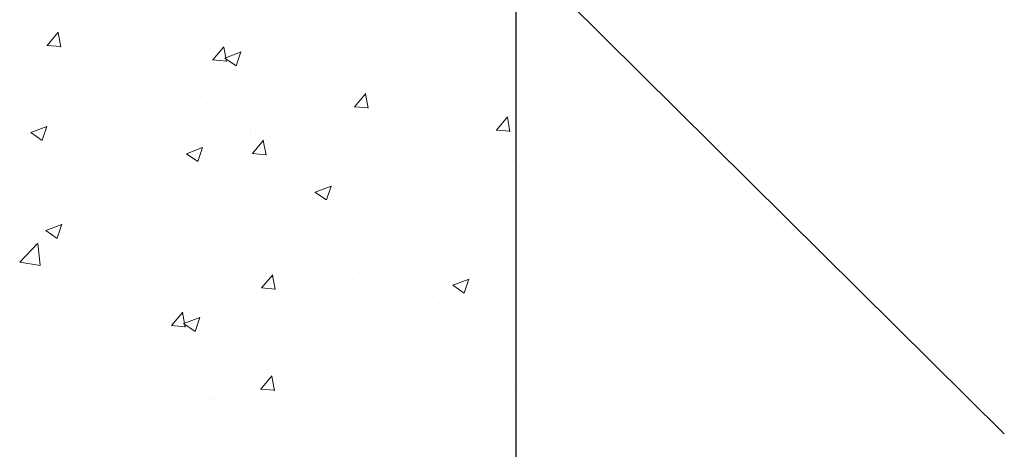
# Model space of a CAD drawing. Units: millimetres. Extents: x 1486 to 1783, y 706 to 923.
# Drawn here: x 1654 to 1675, y 820 to 830 of the extents above; entities that cross this region are included whole.
import ezdxf

# ---------------------------------------------------------------- set-up
doc = ezdxf.new("R2010")
doc.units = ezdxf.units.MM
doc.layers.add('Putz Sch', color=252, linetype='Continuous', lineweight=20)

msp = doc.modelspace()

# ---------------------------------------------------------------- linework, layer by layer
for p, q in [((1664.661, 836.095), (1664.688, 755.92)), ((1665.803, 830.33), (1675.409, 820.819))]:
    msp.add_line(p, q)
at = {"layer": 'Putz Sch'}
for p, q in [((1655.653, 829.899), (1655.653, 829.899)), ((1654.357, 829.354), (1654.602, 829.646)), ((1654.657, 829.319), (1654.598, 829.638)), ((1656.963, 829.736), (1656.963, 829.736)), ((1664.914, 829.737), (1664.914, 829.737)), ((1660.431, 829.575), (1660.431, 829.575)), ((1662.63, 829.515), (1662.63, 829.515)), ((1654, 829.227), (1654, 829.227)), ((1654.354, 829.354), (1654.657, 829.328)), ((1658.001, 829.035), (1658.246, 829.327)), ((1658.301, 829.001), (1658.242, 829.319)), ((1658.267, 829.077), (1658.623, 829.214)), ((1658.518, 828.907), (1658.621, 829.214)), ((1662.374, 829.177), (1662.374, 829.177)), ((1657.997, 829.035), (1658.301, 829.009)), ((1658.266, 829.077), (1658.518, 828.907)), ((1658.893, 829.122), (1658.893, 829.122)), ((1656.255, 828.741), (1656.255, 828.741)), ((1660.452, 828.576), (1660.452, 828.576)), ((1660.795, 828.562), (1660.795, 828.562)), ((1662.651, 828.516), (1662.651, 828.516)), ((1657.525, 828.317), (1657.525, 828.317)), ((1658.797, 828.485), (1658.797, 828.485)), ((1661.059, 828.385), (1661.059, 828.385)), ((1661.12, 828.008), (1661.365, 828.3)), ((1661.299, 828.434), (1661.299, 828.434)), ((1661.42, 827.974), (1661.361, 828.292)), ((1664.151, 828.424), (1664.151, 828.424)), ((1655.163, 828.198), (1655.163, 828.198)), ((1657.875, 828.084), (1657.875, 828.084)), ((1662.879, 828.257), (1662.879, 828.257)), ((1663.778, 828.071), (1663.778, 828.071)), ((1654.317, 827.895), (1654.317, 827.895)), ((1658.903, 827.958), (1658.903, 827.958)), ((1661.117, 828.008), (1661.42, 827.982)), ((1662.228, 827.95), (1662.228, 827.95)), ((1664.239, 827.494), (1664.484, 827.786)), ((1664.538, 827.459), (1664.48, 827.777)), ((1653.997, 827.439), (1654.25, 827.268)), ((1653.999, 827.439), (1654.354, 827.575)), ((1654.25, 827.269), (1654.353, 827.576)), ((1655.94, 827.45), (1655.94, 827.45)), ((1656.234, 827.516), (1656.234, 827.516)), ((1658.832, 827.431), (1658.832, 827.431)), ((1660.816, 827.563), (1660.816, 827.563)), ((1662.312, 827.486), (1662.312, 827.486)), ((1664.235, 827.494), (1664.539, 827.467)), ((1656.959, 827.41), (1656.959, 827.41)), ((1658.872, 826.98), (1659.117, 827.272)), ((1658.946, 827.402), (1658.946, 827.402)), ((1659.094, 827.294), (1659.094, 827.294)), ((1659.172, 826.945), (1659.113, 827.264)), ((1659.671, 827.296), (1659.671, 827.296)), ((1660.587, 827.382), (1660.587, 827.382)), ((1661.522, 827.252), (1661.522, 827.252)), ((1662.956, 827.21), (1662.956, 827.21)), ((1656.193, 827.05), (1656.193, 827.05)), ((1657.422, 826.972), (1657.778, 827.109)), ((1657.674, 826.803), (1657.777, 827.11)), ((1658.213, 827.179), (1658.213, 827.179)), ((1656.486, 826.936), (1656.486, 826.936)), ((1657.142, 826.867), (1657.142, 826.867)), ((1657.421, 826.973), (1657.674, 826.802)), ((1658.869, 826.98), (1659.172, 826.953)), ((1660.39, 826.885), (1660.39, 826.885)), ((1662.249, 826.951), (1662.249, 826.951)), ((1664.961, 826.836), (1664.961, 826.836)), ((1658.03, 826.728), (1658.03, 826.728)), ((1658.111, 826.667), (1658.111, 826.667)), ((1659.384, 826.735), (1659.384, 826.735)), ((1664.739, 826.674), (1664.739, 826.674)), ((1657.46, 826.481), (1657.46, 826.481)), ((1660.608, 826.383), (1660.608, 826.383)), ((1662.815, 826.42), (1662.815, 826.42)), ((1655.472, 826.286), (1655.472, 826.286)), ((1656.189, 826.314), (1656.189, 826.314)), ((1660.248, 826.128), (1660.501, 825.958)), ((1660.25, 826.128), (1660.605, 826.264)), ((1660.501, 825.958), (1660.604, 826.265)), ((1661.543, 826.253), (1661.543, 826.253)), ((1663.32, 826.268), (1663.32, 826.268)), ((1656.083, 826.065), (1656.083, 826.065)), ((1654.16, 825.812), (1654.16, 825.812)), ((1657.802, 825.523), (1657.802, 825.523)), ((1660.585, 825.531), (1660.585, 825.531)), ((1662.894, 825.519), (1662.894, 825.519)), ((1654.327, 825.285), (1654.58, 825.115)), ((1654.329, 825.285), (1654.684, 825.422)), ((1654.58, 825.116), (1654.683, 825.423)), ((1661.217, 825.368), (1661.217, 825.368)), ((1661.457, 825.416), (1661.457, 825.416)), ((1660.328, 825.193), (1660.328, 825.193)), ((1663.569, 825.04), (1663.569, 825.04)), ((1653.755, 824.592), (1654.15, 825.005)), ((1654.207, 824.522), (1654.151, 825.004)), ((1654.839, 825.014), (1654.839, 825.014)), ((1655.246, 824.957), (1655.246, 824.957)), ((1657.958, 824.843), (1657.958, 824.843)), ((1658.049, 824.976), (1658.049, 824.976)), ((1663.402, 824.67), (1663.402, 824.67)), ((1653.755, 824.59), (1654.207, 824.52)), ((1655.411, 824.595), (1655.411, 824.595)), ((1657.955, 824.484), (1657.955, 824.484)), ((1659.013, 824.402), (1659.013, 824.402)), ((1659.254, 824.45), (1659.254, 824.45)), ((1660.606, 824.532), (1660.606, 824.532)), ((1661.478, 824.417), (1661.478, 824.417)), ((1661.802, 824.416), (1661.802, 824.416)), ((1659.075, 824.024), (1659.32, 824.316)), ((1659.375, 823.99), (1659.316, 824.308)), ((1661.238, 824.369), (1661.238, 824.369)), ((1663.282, 824.083), (1663.638, 824.219)), ((1663.533, 823.913), (1663.636, 824.22)), ((1663.95, 824.254), (1663.95, 824.254)), ((1654.747, 824.061), (1654.747, 824.061)), ((1659.072, 824.025), (1659.375, 823.998)), ((1663.281, 824.083), (1663.533, 823.912)), ((1656.057, 823.899), (1656.057, 823.899)), ((1662.833, 823.828), (1662.833, 823.828)), ((1664.786, 823.925), (1664.786, 823.925)), ((1662.045, 823.666), (1662.045, 823.666)), ((1657.095, 823.198), (1657.34, 823.49)), ((1657.395, 823.163), (1657.336, 823.482)), ((1657.361, 823.24), (1657.717, 823.376)), ((1657.612, 823.07), (1657.715, 823.377)), ((1660.267, 823.502), (1660.267, 823.502)), ((1661.823, 823.416), (1661.823, 823.416)), ((1657.091, 823.198), (1657.395, 823.172)), ((1657.359, 823.24), (1657.612, 823.07)), ((1657.987, 823.285), (1657.987, 823.285)), ((1662.75, 823.136), (1662.75, 823.136)), ((1655.349, 822.904), (1655.349, 822.904)), ((1662.066, 822.667), (1662.066, 822.667)), ((1656.619, 822.48), (1656.619, 822.48)), ((1657.891, 822.648), (1657.891, 822.648)), ((1654.257, 822.361), (1654.257, 822.361)), ((1656.969, 822.247), (1656.969, 822.247)), ((1659.236, 822.227), (1659.236, 822.227)), ((1657.997, 822.121), (1657.997, 822.121)), ((1658.996, 822.179), (1658.996, 822.179)), ((1659.057, 821.802), (1659.302, 822.094)), ((1659.357, 821.767), (1659.298, 822.085)), ((1662.771, 822.136), (1662.771, 822.136)), ((1659.054, 821.802), (1659.357, 821.775)), ((1664.629, 821.844), (1664.629, 821.844)), ((1655.034, 821.612), (1655.034, 821.612)), ((1655.328, 821.679), (1655.328, 821.679)), ((1657.925, 821.594), (1657.925, 821.594)), ((1660.249, 821.773), (1660.249, 821.773)), ((1661.937, 821.616), (1661.937, 821.616)), ((1662.961, 821.658), (1662.961, 821.658)), ((1663.763, 821.639), (1663.763, 821.639)), ((1658.04, 821.564), (1658.04, 821.564)), ((1655.287, 821.213), (1655.287, 821.213)), ((1660.975, 821.33), (1660.975, 821.33)), ((1662.744, 821.214), (1662.744, 821.214)), ((1662.045, 820.926), (1662.045, 820.926)), ((1658.478, 820.897), (1658.478, 820.897)), ((1656.554, 820.644), (1656.554, 820.644)), ((1661.958, 820.616), (1661.958, 820.616)), ((1663.562, 820.656), (1663.562, 820.656)), ((1664.67, 820.502), (1664.67, 820.502))]:
    msp.add_line(p, q, dxfattribs=at)

doc.saveas('drawing.dxf')
